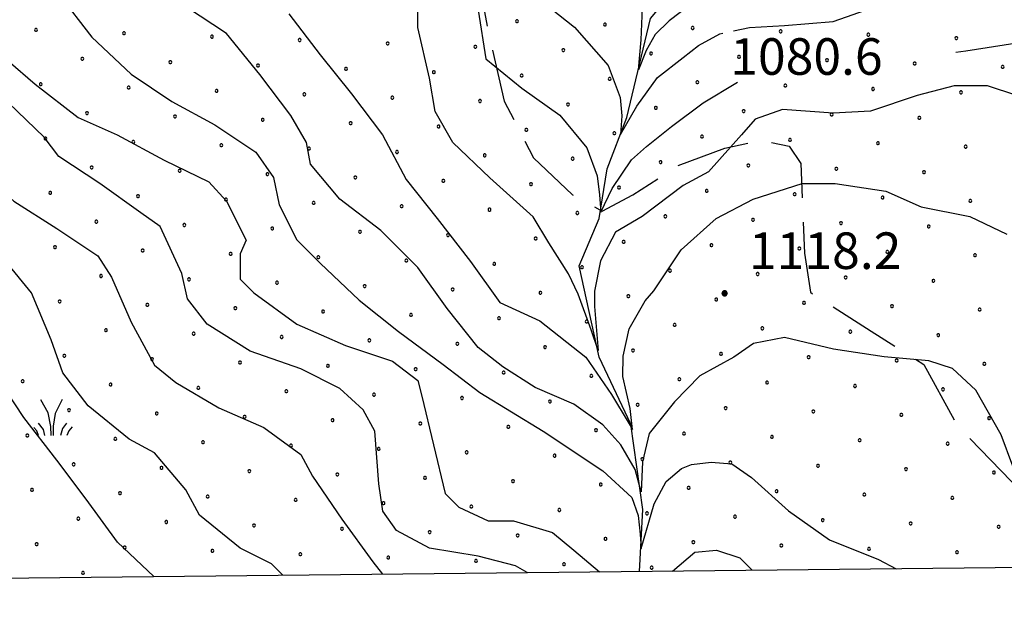
# Model space of a CAD drawing. Extents: x 2597789 to 2602613, y 4449766 to 4453224.
# Drawn here: x 2598649 to 2598851, y 4450249 to 4450370 of the extents above; entities that cross this region are included whole.
import ezdxf

# ---------------------------------------------------------------- set-up
doc = ezdxf.new("R2010")
doc.units = 0
doc.header["$LTSCALE"] = 5
doc.header["$MEASUREMENT"] = 0
doc.linetypes.add('103', pattern=[4, 3, -1])
for name, color, linetype in [('10300000', 4, '103'), ('30300000', 1, 'Continuous'), ('72900000', 1, 'Continuous'), ('80100000', 13, 'Continuous'), ('80200000', 1, 'Continuous'), ('80400000', 1, 'Continuous'), ('A0140000', 2, 'Continuous'), ('C7140000', 1, 'Continuous'), ('CORNICE', 1, 'Continuous'), ('ELEMENTI', 7, 'Continuous')]:
    doc.layers.add(name, color=color, linetype=linetype)
doc.styles.get("Standard").update_dxf_attribs({"font": 'romans.shx'})

# ---------------------------------------------------------------- blocks, each defined once
blk = doc.blocks.new('CERCHIO5')
at = {"linetype": 'Continuous'}
for p, q in [((-0.196, 0.064), (-0.206, 0.001)), ((-0.206, 0.001), (-0.196, -0.062)), ((-0.003, -0.202), (-0.206, 0.001)), ((-0.206, 0.001), (-0.003, 0.001)), ((-0.196, -0.062), (0.022, 0.2)), ((-0.168, 0.12), (-0.196, 0.064)), ((0.162, -0.118), (-0.196, 0.064)), ((-0.196, 0.064), (0.19, -0.062)), ((-0.183, 0.032), (-0.184, 0.013)), ((-0.184, 0.013), (-0.184, -0.047)), ((-0.18, 0.058), (-0.183, 0.032)), ((-0.167, 0.093), (-0.182, 0.091)), ((-0.182, 0.091), (-0.092, 0.063)), ((-0.152, 0.092), (-0.18, 0.058)), ((-0.158, 0.051), (-0.172, 0.001)), ((-0.172, 0.001), (-0.165, -0.077)), ((-0.168, -0.118), (0.094, 0.177)), ((-0.123, 0.166), (-0.168, 0.12)), ((0.19, -0.062), (-0.168, 0.12)), ((-0.168, 0.12), (0, 0)), ((0, 0), (-0.168, -0.118)), ((-0.152, 0.092), (-0.167, 0.093)), ((-0.166, 0.023), (-0.083, 0.112)), ((-0.122, -0.02), (-0.166, 0.023)), ((-0.072, 0.156), (-0.158, 0.051)), ((-0.138, 0.053), (-0.158, -0.016)), ((-0.142, 0.108), (-0.152, 0.092)), ((-0.126, 0.022), (-0.152, 0.092)), ((-0.127, 0.089), (-0.145, 0)), ((-0.145, 0), (-0.12, -0.069)), ((-0.092, 0.063), (-0.144, 0.144)), ((-0.144, 0.144), (-0.002, 0.069)), ((-0.105, 0.116), (-0.142, 0.108)), ((-0.076, 0.082), (-0.138, 0.053)), ((-0.072, 0.156), (-0.127, 0.089)), ((-0.127, 0.089), (-0.123, 0.112)), ((-0.11, -0.009), (-0.127, 0.089)), ((-0.091, -0.032), (-0.126, 0.022)), ((-0.066, 0.194), (-0.123, 0.166)), ((0.06, 0.194), (-0.123, -0.164)), ((-0.123, -0.164), (-0.066, 0.194)), ((-0.003, -0.202), (-0.123, 0.166)), ((-0.123, 0.166), (0.162, -0.118)), ((-0.123, 0.112), (-0.114, 0.138)), ((-0.084, 0.048), (-0.122, -0.02)), ((-0.114, 0.138), (-0.098, 0.178)), ((-0.072, 0.156), (-0.105, 0.116)), ((-0.098, 0.178), (-0.082, 0.172)), ((-0.022, 0.154), (-0.084, 0.048)), ((-0.083, 0.112), (0.009, 0.101)), ((-0.082, 0.172), (-0.032, 0.175)), ((-0.05, 0.134), (-0.076, 0.082)), ((0.022, 0.2), (-0.072, 0.156)), ((-0.032, 0.175), (-0.072, 0.156)), ((-0.003, 0.152), (-0.072, 0.156)), ((-0.051, 0.061), (-0.07, -0.008)), ((-0.068, -0.179), (0.035, 0.008)), ((-0.003, 0.204), (-0.066, 0.194)), ((-0.066, 0.194), (0.116, -0.164)), ((0.012, 0.149), (-0.051, 0.112)), ((-0.051, 0.112), (-0.051, 0.061)), ((-0.016, 0.097), (-0.051, 0.061)), ((-0.051, 0.061), (-0.016, 0.097)), ((-0.04, 0.124), (-0.05, 0.134)), ((-0.032, 0.175), (-0.04, 0.124)), ((0.01, 0.186), (-0.032, 0.175)), ((0, 0.174), (-0.032, 0.175)), ((-0.032, 0.175), (0.012, 0.149)), ((0.006, 0.054), (-0.026, -0.018)), ((0.061, 0.125), (-0.022, 0.154)), ((-0.016, 0.097), (0.034, 0.11)), ((0.065, 0.085), (-0.016, 0.097)), ((-0.003, 0.001), (-0.003, 0.204)), ((0.06, 0.194), (-0.003, 0.204)), ((-0.003, 0.001), (0.06, 0.194)), ((0.116, 0.166), (-0.003, -0.202)), ((0.058, 0.137), (-0.003, 0.152)), ((-0.003, 0.001), (0.197, 0.001)), ((-0.003, 0.001), (-0.003, -0.202)), ((-0.002, 0.069), (0.042, 0.197)), ((0.042, 0.16), (0, 0.174)), ((0.072, 0.053), (0.002, -0.036)), ((0.067, 0.043), (0.006, 0.054)), ((0.009, 0.101), (0.072, 0.053)), ((0.034, 0.11), (0.01, 0.186)), ((0.026, -0.083), (0.079, 0.072)), ((0.147, 0.135), (0.033, 0.066)), ((0.033, 0.066), (0.19, 0.064)), ((0.034, 0.11), (0.093, 0.094)), ((0.074, -0.087), (0.034, 0.11)), ((0.035, 0.008), (0.147, 0.135)), ((0.094, 0.177), (0.038, -0.196)), ((0.042, 0.197), (0.067, 0.101)), ((0.107, 0.137), (0.042, 0.16)), ((0.051, -0.062), (0.106, 0.031)), ((0.118, 0.117), (0.058, 0.137)), ((0.116, 0.166), (0.06, 0.194)), ((0.06, -0.192), (0.116, 0.166)), ((0.162, 0.12), (0.06, -0.192)), ((0.079, 0.072), (0.061, 0.125)), ((0.119, 0.036), (0.065, 0.085)), ((0.065, -0.017), (0.067, 0.043)), ((0.067, 0.101), (0.08, 0.184)), ((0.08, 0.184), (0.195, -0.034)), ((0.093, 0.094), (0.124, 0.053)), ((0.14, 0.07), (0.097, -0.076)), ((0.106, 0.031), (0.14, 0.105)), ((0.158, 0.109), (0.107, 0.137)), ((0.162, 0.12), (0.116, 0.166)), ((0.116, -0.164), (0.162, 0.12)), ((0.116, -0.06), (0.119, 0.036)), ((0.156, 0.064), (0.118, 0.117)), ((0.124, 0.053), (0.124, 0.053)), ((0.124, 0.053), (0.128, -0.03)), ((0.131, -0.07), (0.156, 0.001)), ((0.14, 0.105), (0.14, 0.07)), ((0.162, 0.044), (0.156, 0.064)), ((0.156, 0.001), (0.162, 0.044)), ((0.174, 0.064), (0.158, 0.109)), ((0.19, 0.064), (0.162, 0.12)), ((0.19, 0.064), (0.173, -0.096)), ((0.182, -0.008), (0.174, 0.064)), ((0.2, 0.001), (0.19, 0.064)), ((0.19, -0.062), (0.2, 0.001)), ((-0.196, -0.062), (-0.168, -0.118)), ((0.173, -0.096), (-0.196, -0.062)), ((-0.184, -0.047), (-0.165, -0.099)), ((-0.168, -0.118), (-0.123, -0.164)), ((-0.165, -0.077), (-0.13, -0.127)), ((-0.165, -0.099), (-0.12, -0.15)), ((-0.158, -0.016), (-0.117, -0.042)), ((-0.15, -0.04), (-0.156, -0.11)), ((-0.156, -0.11), (-0.106, -0.134)), ((-0.122, -0.02), (-0.15, -0.04)), ((-0.13, -0.127), (-0.06, -0.146)), ((-0.125, -0.057), (-0.108, -0.025)), ((-0.101, -0.082), (-0.125, -0.057)), ((-0.123, -0.164), (-0.066, -0.192)), ((-0.108, -0.025), (-0.122, -0.02)), ((-0.12, -0.069), (-0.087, -0.093)), ((-0.12, -0.15), (-0.06, -0.163)), ((-0.117, -0.042), (-0.078, -0.017)), ((-0.101, -0.082), (-0.11, -0.009)), ((-0.106, -0.134), (-0.093, -0.156)), ((-0.003, -0.094), (-0.101, -0.082)), ((-0.083, -0.14), (-0.101, -0.082)), ((-0.064, -0.045), (-0.097, -0.097)), ((-0.097, -0.097), (0.026, -0.134)), ((-0.093, -0.156), (-0.091, -0.18)), ((-0.054, -0.075), (-0.091, -0.032)), ((-0.091, -0.18), (-0.054, -0.075)), ((-0.087, -0.093), (-0.028, -0.126)), ((-0.034, -0.151), (-0.083, -0.14)), ((-0.07, -0.008), (-0.042, -0.049)), ((0.038, -0.196), (-0.068, -0.179)), ((-0.066, -0.192), (-0.003, -0.202)), ((0.097, -0.076), (-0.064, -0.045)), ((-0.06, -0.146), (0.011, -0.159)), ((-0.06, -0.163), (-0.032, -0.185)), ((0.002, -0.036), (-0.054, -0.075)), ((0.051, -0.062), (-0.054, -0.075)), ((-0.054, -0.075), (0.051, -0.062)), ((-0.054, -0.075), (-0.049, -0.182)), ((-0.049, -0.182), (0.026, -0.083)), ((-0.042, -0.049), (0.014, -0.064)), ((0.048, -0.128), (-0.034, -0.151)), ((-0.032, -0.185), (0.04, -0.182)), ((-0.028, -0.126), (0.048, -0.128)), ((-0.026, -0.018), (0.022, -0.048)), ((0.136, -0.106), (-0.003, -0.094)), ((-0.003, -0.202), (0.06, -0.192)), ((0.011, -0.159), (0.044, -0.153)), ((0.014, -0.064), (0.048, -0.061)), ((0.022, -0.048), (0.075, -0.075)), ((0.026, -0.134), (0.074, -0.087)), ((0.128, -0.03), (0.035, -0.054)), ((0.035, -0.054), (0.048, -0.128)), ((0.04, -0.182), (0.062, -0.176)), ((0.044, -0.153), (0.098, -0.127)), ((0.048, -0.061), (0.065, -0.017)), ((0.048, -0.128), (0.107, -0.112)), ((0.128, -0.03), (0.051, -0.062)), ((0.06, -0.192), (0.116, -0.164)), ((0.062, -0.176), (0.095, -0.16)), ((0.075, -0.075), (0.152, -0.078)), ((0.095, -0.16), (0.119, -0.147)), ((0.098, -0.127), (0.131, -0.07)), ((0.107, -0.112), (0.116, -0.06)), ((0.116, -0.164), (0.162, -0.118)), ((0.119, -0.147), (0.136, -0.106)), ((0.195, -0.034), (0.128, -0.03)), ((0.152, -0.078), (0.175, -0.074)), ((0.162, -0.118), (0.19, -0.062)), ((0.175, -0.074), (0.182, -0.008))]:
    blk.add_line(p, q, dxfattribs=at)
blk = doc.blocks.new('MACCHIA')
at = {"linetype": 'Continuous'}
for p, q in [((-0.163, 0.941), (-0.469, 1.482)), ((0.404, 1.488), (0.123, 0.925)), ((-0.053, 0.384), (-0.163, 0.941)), ((0.123, 0.925), (0.039, 0.406)), ((-0.363, 0.258), (-0.563, 0.529)), ((0.039, 0.406), (0.044, 0.018)), ((0.589, 0.52), (0.419, 0.308)), ((-0.628, 0.204), (-0.755, 0.34)), ((-0.563, 0.014), (-0.628, 0.204)), ((-0.305, 0.014), (-0.363, 0.258)), ((-0.047, 0.014), (-0.053, 0.384)), ((0.419, 0.308), (0.34, 0.018)), ((0.685, 0.209), (0.599, 0.018)), ((0.822, 0.373), (0.685, 0.209))]:
    blk.add_line(p, q, dxfattribs=at)
blk = doc.blocks.new('PALLINO1')
at = {"linetype": 'Continuous'}
for p, q in [((-0.12, 0.09), (-0.15, 0)), ((-0.15, 0), (-0.12, -0.09)), ((-0.05, 0.14), (-0.12, 0.09)), ((0.05, 0.14), (-0.05, 0.14)), ((0.12, 0.09), (0.05, 0.14)), ((0.15, 0), (0.12, 0.09)), ((0.12, -0.09), (0.15, 0)), ((-0.12, -0.09), (-0.05, -0.14)), ((-0.05, -0.14), (0.05, -0.14)), ((0.05, -0.14), (0.12, -0.09))]:
    blk.add_line(p, q, dxfattribs=at)
blk = doc.blocks.new('CAMP_4F26ABE6')
at = {"layer": 'C7140000', "linetype": 'Continuous', "xscale": 2, "yscale": 2, "zscale": 2}
for p in [(2598750.932, 4450370.152), (2598652.332, 4450368.371), (2598768.946, 4450369.463), (2598786.961, 4450368.774), (2598804.976, 4450368.085), (2598670.347, 4450367.682), (2598688.362, 4450366.993), (2598706.376, 4450366.305), (2598822.99, 4450367.396), (2598841.005, 4450366.707), (2598724.391, 4450365.616), (2598742.405, 4450364.927), (2598760.42, 4450364.238), (2598661.821, 4450362.457), (2598778.435, 4450363.549), (2598796.449, 4450362.86), (2598814.464, 4450362.171), (2598679.835, 4450361.768), (2598697.85, 4450361.08), (2598715.864, 4450360.391), (2598832.478, 4450361.482), (2598850.493, 4450360.793), (2598733.879, 4450359.702), (2598751.894, 4450359.013), (2598769.908, 4450358.324), (2598653.294, 4450357.232), (2598671.309, 4450356.543), (2598689.323, 4450355.855), (2598787.923, 4450357.635), (2598805.937, 4450356.946), (2598823.952, 4450356.257), (2598707.338, 4450355.166), (2598725.353, 4450354.477), (2598841.966, 4450355.568), (2598743.367, 4450353.788), (2598761.382, 4450353.099), (2598779.396, 4450352.41), (2598662.782, 4450351.318), (2598680.797, 4450350.63), (2598698.812, 4450349.941), (2598797.411, 4450351.721), (2598815.425, 4450351.032), (2598833.44, 4450350.343), (2598716.826, 4450349.252), (2598734.841, 4450348.563), (2598752.855, 4450347.874), (2598654.256, 4450346.093), (2598770.87, 4450347.185), (2598788.884, 4450346.496), (2598806.899, 4450345.807), (2598672.271, 4450345.405), (2598690.285, 4450344.716), (2598708.3, 4450344.027), (2598824.914, 4450345.118), (2598842.928, 4450344.429), (2598726.314, 4450343.338), (2598744.329, 4450342.649), (2598762.344, 4450341.96), (2598663.744, 4450340.18), (2598780.358, 4450341.271), (2598798.373, 4450340.582), (2598816.387, 4450339.893), (2598681.759, 4450339.491), (2598699.773, 4450338.802), (2598717.788, 4450338.113), (2598834.402, 4450339.204), (2598735.803, 4450337.424), (2598753.817, 4450336.735), (2598771.832, 4450336.046), (2598655.218, 4450334.955), (2598673.232, 4450334.266), (2598789.846, 4450335.357), (2598807.861, 4450334.668), (2598825.875, 4450333.979), (2598691.247, 4450333.577), (2598709.262, 4450332.888), (2598727.276, 4450332.199), (2598843.89, 4450333.29), (2598745.291, 4450331.51), (2598763.305, 4450330.821), (2598781.32, 4450330.132), (2598664.706, 4450329.041), (2598682.721, 4450328.352), (2598700.735, 4450327.663), (2598799.334, 4450329.443), (2598817.349, 4450328.754), (2598835.364, 4450328.065), (2598718.75, 4450326.974), (2598736.764, 4450326.285), (2598754.779, 4450325.596), (2598656.18, 4450323.816), (2598772.793, 4450324.907), (2598790.808, 4450324.218), (2598808.823, 4450323.529), (2598674.194, 4450323.127), (2598692.209, 4450322.438), (2598710.223, 4450321.749), (2598826.837, 4450322.84), (2598844.852, 4450322.151), (2598728.238, 4450321.06), (2598746.252, 4450320.371), (2598764.267, 4450319.682), (2598665.668, 4450317.902), (2598782.282, 4450318.993), (2598800.296, 4450318.304), (2598818.311, 4450317.615), (2598683.682, 4450317.213), (2598701.697, 4450316.524), (2598719.712, 4450315.835), (2598836.325, 4450316.926), (2598737.726, 4450315.146), (2598755.741, 4450314.457), (2598773.755, 4450313.768), (2598657.141, 4450312.677), (2598675.156, 4450311.988), (2598791.77, 4450313.079), (2598809.784, 4450312.39), (2598827.799, 4450311.701), (2598693.171, 4450311.299), (2598711.185, 4450310.61), (2598729.2, 4450309.921), (2598845.814, 4450311.013), (2598747.214, 4450309.232), (2598765.229, 4450308.543), (2598783.243, 4450307.854), (2598666.63, 4450306.763), (2598684.644, 4450306.074), (2598702.659, 4450305.385), (2598801.258, 4450307.165), (2598819.273, 4450306.477), (2598837.287, 4450305.788), (2598720.673, 4450304.696), (2598738.688, 4450304.007), (2598658.103, 4450301.538), (2598756.702, 4450303.318), (2598774.717, 4450302.629), (2598792.732, 4450301.94), (2598676.118, 4450300.849), (2598694.132, 4450300.16), (2598712.147, 4450299.471), (2598810.746, 4450301.252), (2598828.761, 4450300.563), (2598846.775, 4450299.874), (2598730.161, 4450298.782), (2598748.176, 4450298.093), (2598766.191, 4450297.404), (2598649.577, 4450296.313), (2598667.591, 4450295.624), (2598784.205, 4450296.715), (2598802.22, 4450296.027), (2598820.234, 4450295.338), (2598685.606, 4450294.935), (2598703.62, 4450294.246), (2598721.635, 4450293.557), (2598838.249, 4450294.649), (2598739.65, 4450292.868), (2598757.664, 4450292.179), (2598775.679, 4450291.49), (2598659.065, 4450290.399), (2598677.079, 4450289.71), (2598793.693, 4450290.802), (2598811.708, 4450290.113), (2598829.723, 4450289.424), (2598695.094, 4450289.021), (2598713.109, 4450288.332), (2598731.123, 4450287.643), (2598847.737, 4450288.735), (2598650.539, 4450285.174), (2598749.138, 4450286.954), (2598767.152, 4450286.265), (2598785.167, 4450285.577), (2598668.553, 4450284.485), (2598686.568, 4450283.796), (2598803.182, 4450284.888), (2598821.196, 4450284.199), (2598839.211, 4450283.51), (2598704.582, 4450283.107), (2598722.597, 4450282.418), (2598740.611, 4450281.729), (2598660.027, 4450279.26), (2598758.626, 4450281.041), (2598776.641, 4450280.352), (2598794.655, 4450279.663), (2598678.041, 4450278.571), (2598696.056, 4450277.882), (2598714.07, 4450277.193), (2598812.67, 4450278.974), (2598830.684, 4450278.285), (2598848.699, 4450277.596), (2598732.085, 4450276.504), (2598750.1, 4450275.816), (2598768.114, 4450275.127), (2598651.5, 4450274.035), (2598669.515, 4450273.346), (2598786.129, 4450274.438), (2598804.143, 4450273.749), (2598822.158, 4450273.06), (2598687.529, 4450272.657), (2598705.544, 4450271.968), (2598723.559, 4450271.279), (2598840.173, 4450272.371), (2598741.573, 4450270.591), (2598759.588, 4450269.902), (2598777.602, 4450269.213), (2598660.988, 4450268.121), (2598679.003, 4450267.432), (2598795.617, 4450268.524), (2598813.632, 4450267.835), (2598831.646, 4450267.146), (2598697.018, 4450266.743), (2598715.032, 4450266.054), (2598733.047, 4450265.366), (2598849.661, 4450266.457), (2598751.061, 4450264.677), (2598769.076, 4450263.988), (2598787.091, 4450263.299), (2598652.462, 4450262.896), (2598670.477, 4450262.207), (2598688.491, 4450261.518), (2598805.105, 4450262.61), (2598823.12, 4450261.921), (2598841.134, 4450261.232), (2598706.506, 4450260.829), (2598724.52, 4450260.141), (2598742.535, 4450259.452), (2598661.95, 4450256.982), (2598760.55, 4450258.763), (2598778.564, 4450258.074)]:
    blk.add_blockref('PALLINO1', p, dxfattribs=at)

msp = doc.modelspace()

# ---------------------------------------------------------------- linework, layer by layer
at = {"layer": '10300000', "linetype": '103', "flags": 128}
msp.add_lwpolyline([(2598867.76, 4450750.14), (2598855.79, 4450742.56), (2598850.19, 4450734.56), (2598845.39, 4450725.76), (2598842.59, 4450717.36), (2598840.2, 4450707.36), (2598837, 4450695.36), (2598833.4, 4450684.56), (2598827.01, 4450672.55), (2598821.81, 4450661.35), (2598816.61, 4450654.95), (2598805.02, 4450644.15), (2598799.02, 4450637.75), (2598794.22, 4450630.14), (2598787.82, 4450622.94), (2598780.62, 4450619.34), (2598773.82, 4450616.14), (2598763.82, 4450617.34), (2598746.23, 4450608.93), (2598733.83, 4450601.33), (2598723.83, 4450596.12), (2598715.03, 4450592.52), (2598706.23, 4450593.32), (2598695.83, 4450599.32), (2598686.23, 4450606.11), (2598675.42, 4450612.51), (2598661.42, 4450622.51), (2598649.02, 4450632.9), (2598640.62, 4450643.7), (2598626.21, 4450649.29), (2598615.81, 4450645.69), (2598612.62, 4450640.49), (2598609.82, 4450632.89), (2598610.22, 4450626.09), (2598613.82, 4450616.09), (2598618.63, 4450607.29), (2598623.43, 4450595.29), (2598628.63, 4450586.9), (2598633.03, 4450579.7), (2598638.64, 4450565.7), (2598641.84, 4450553.7), (2598640.25, 4450542.1), (2598636.25, 4450527.3), (2598630.65, 4450513.7), (2598629.46, 4450501.3), (2598633.06, 4450488.1), (2598641.06, 4450479.7), (2598649.87, 4450471.3), (2598663.07, 4450465.71), (2598671.47, 4450463.71), (2598675.07, 4450458.51), (2598680.68, 4450444.11), (2598689.08, 4450431.71), (2598699.48, 4450422.52), (2598709.48, 4450417.72), (2598721.08, 4450412.92), (2598730.69, 4450405.73), (2598737.09, 4450398.53), (2598741.49, 4450387.33), (2598745.1, 4450367.73), (2598748.3, 4450353.73), (2598754.31, 4450342.13), (2598762.31, 4450334.54), (2598768.4, 4450331.22), (2598774.71, 4450334.54), (2598783.91, 4450340.54), (2598793.51, 4450344.14), (2598801.1, 4450345.75), (2598806.71, 4450344.55), (2598809.11, 4450340.95), (2598809.51, 4450331.75), (2598809.91, 4450322.55), (2598811.11, 4450314.55), (2598823.52, 4450306.55), (2598834.32, 4450299.76), (2598841.12, 4450287.36), (2598852.33, 4450275.76), (2598865.93, 4450262.57), (2598869.5, 4450258.28)], dxfattribs=at)
at = {"layer": '30300000', "linetype": 'Continuous', "flags": 128}
msp.add_lwpolyline([(2598776.05, 4450257.3), (2598776.72, 4450270.02), (2598774.28, 4450287.48), (2598767.78, 4450301.28), (2598763.71, 4450319.96), (2598767.77, 4450329.7), (2598769.39, 4450339.85), (2598773.45, 4450350.41), (2598778.31, 4450370.71), (2598788.06, 4450382.49), (2598794.55, 4450394.26), (2598799.82, 4450407.66), (2598807.94, 4450419.03), (2598813.62, 4450432.84), (2598819.3, 4450443.4), (2598830.26, 4450456.8), (2598835.13, 4450466.54), (2598837.15, 4450471.01), (2598844.87, 4450479.95), (2598852.98, 4450485.23)], dxfattribs=at)
at = {"layer": '80100000', "linetype": 'Continuous', "flags": 128}
for points in [[(2598757.9, 4450414.35), (2598760.16, 4450409.26), (2598760.16, 4450403.67), (2598758.96, 4450393.67), (2598757.77, 4450383.66), (2598757.77, 4450372.86), (2598762.7, 4450368.94), (2598769.62, 4450361.08), (2598772.06, 4450354.49), (2598772.43, 4450350.76), (2598772.15, 4450346.92), (2598775.52, 4450352.72), (2598779.73, 4450358.62), (2598784.97, 4450362.75), (2598788.15, 4450365.2), (2598792.55, 4450367.56), (2598793.16, 4450367.69)], [(2598795.32, 4450368.17), (2598798.57, 4450368.88), (2598805.77, 4450369.28), (2598815.77, 4450370.08), (2598823.77, 4450372.88), (2598833.77, 4450376.89), (2598843.77, 4450380.49), (2598852.57, 4450381.29)], [(2598656.99, 4450375.7), (2598663.79, 4450366.9), (2598671.79, 4450359.31), (2598680.19, 4450353.71), (2598688.99, 4450348.91), (2598697.4, 4450343.31), (2598701, 4450338.12), (2598702.2, 4450332.51), (2598705.8, 4450325.32), (2598710.6, 4450320.52), (2598718.6, 4450312.92), (2598726.61, 4450306.52), (2598735.81, 4450299.73), (2598743.3, 4450293.97), (2598756.27, 4450286.08), (2598768.52, 4450277.93), (2598774.46, 4450272.45), (2598775.8, 4450268.76), (2598776.16, 4450264.94), (2598776.4, 4450262.01), (2598779.07, 4450271.18), (2598781.49, 4450275.76), (2598784.65, 4450278.44), (2598786.71, 4450279.2), (2598790.71, 4450279.71), (2598795.01, 4450279.34), (2598799.02, 4450276.54), (2598806.62, 4450269.75), (2598815.02, 4450263.75), (2598825.02, 4450259.75), (2598828.67, 4450257.85)], [(2598676.46, 4450256.24), (2598669.02, 4450263.31), (2598662.62, 4450272.1), (2598656.61, 4450280.1), (2598649.81, 4450288.9), (2598644.21, 4450297.3), (2598642.21, 4450304.1), (2598639.4, 4450314.5), (2598635.4, 4450323.7)]]:
    msp.add_lwpolyline(points, dxfattribs=at)
at = {"layer": '80200000', "linetype": 'Continuous', "flags": 128}
for points in [[(2598691.37, 4450367.64), (2598683.16, 4450373.03), (2598675.16, 4450379.83), (2598666.76, 4450386.23), (2598658.36, 4450392.63), (2598650.76, 4450401.03), (2598645.16, 4450410.63)], [(2598853.38, 4450354.89), (2598847.38, 4450356.89), (2598840.58, 4450356.89), (2598832.98, 4450354.89), (2598823.38, 4450351.68), (2598815.78, 4450351.28), (2598805.38, 4450352.08), (2598799.78, 4450350.08), (2598796.98, 4450346.88), (2598790.18, 4450339.27), (2598784.98, 4450336.47), (2598776.58, 4450330.07), (2598771.12, 4450326.88), (2598768.03, 4450320.98), (2598766.81, 4450314.79), (2598766.81, 4450311.64), (2598767.56, 4450302.6), (2598766.16, 4450306.83), (2598763.44, 4450314.2), (2598761.48, 4450318.33), (2598757.46, 4450324.71), (2598754.27, 4450330.02), (2598745.38, 4450338.06), (2598737.78, 4450345.26), (2598734.18, 4450351.66), (2598732.98, 4450358.46), (2598730.57, 4450368.86), (2598730.57, 4450378.46)], [(2598742.97, 4450372.46), (2598744.57, 4450362.46), (2598751.93, 4450356.46), (2598759.7, 4450350.86), (2598765.22, 4450344.17), (2598767.38, 4450338.47), (2598767.84, 4450334.54), (2598768.12, 4450331), (2598770.46, 4450335.82), (2598774.4, 4450341.72), (2598777.48, 4450344.47), (2598782.63, 4450348.59), (2598789.09, 4450353.41), (2598796.16, 4450357.67)], [(2598786.88, 4450373.86), (2598782.11, 4450370.21), (2598779.25, 4450367.42), (2598777.4, 4450364.13), (2598775.84, 4450360.19), (2598776.38, 4450366.35), (2598776.66, 4450372.93)], [(2598704.17, 4450371.65), (2598710.57, 4450363.25), (2598716.98, 4450355.25), (2598723.38, 4450346.85), (2598728.18, 4450337.66), (2598734.58, 4450329.66), (2598741.39, 4450320.86), (2598747.39, 4450312.46), (2598755.58, 4450308.7), (2598765.04, 4450301.23), (2598770.28, 4450293.56), (2598773.93, 4450287.57), (2598774.58, 4450286.39), (2598774.11, 4450290.71), (2598772.62, 4450297.3), (2598772.71, 4450301.42), (2598773.93, 4450307.03), (2598777.2, 4450312.82), (2598778.99, 4450314.87), (2598784.58, 4450323.27), (2598791.78, 4450329.67), (2598799.38, 4450333.68), (2598809.38, 4450336.88), (2598816.18, 4450336.88), (2598826.58, 4450335.29), (2598833.78, 4450332.09), (2598843.78, 4450330.09), (2598851.38, 4450326.49)], [(2598852.6, 4450278.89), (2598850.2, 4450285.29), (2598844.99, 4450294.49), (2598840.19, 4450298.89), (2598835.39, 4450300.49), (2598826.19, 4450301.29), (2598815.79, 4450302.88), (2598805.79, 4450305.28), (2598799.39, 4450304.08), (2598795.39, 4450301.28), (2598788.43, 4450297.39), (2598783.19, 4450292.09), (2598778.04, 4450285.6), (2598776.64, 4450279.8), (2598776.36, 4450273.61), (2598775.14, 4450278.23), (2598772.24, 4450283.24), (2598768.5, 4450287.37), (2598762.6, 4450291.6), (2598754.65, 4450295.04), (2598748, 4450299.26), (2598742.99, 4450303.26), (2598736.59, 4450311.26), (2598730.59, 4450319.66), (2598722.98, 4450327.25), (2598714.58, 4450333.65), (2598708.58, 4450340.85), (2598707.78, 4450345.25), (2598704.58, 4450350.85), (2598698.17, 4450359.25), (2598691.37, 4450367.64)], [(2598840.93, 4450363.84), (2598842.97, 4450364.09), (2598852.97, 4450365.69)], [(2598646.57, 4450362.03), (2598652.17, 4450357.23), (2598660.98, 4450350.43), (2598668.98, 4450346.84), (2598678.58, 4450341.64), (2598687.78, 4450337.24), (2598691.38, 4450333.24), (2598695.38, 4450325.25), (2598694.19, 4450322.45), (2598694.19, 4450317.25), (2598696.99, 4450314.45), (2598705.79, 4450308.05), (2598715.79, 4450303.65), (2598725.39, 4450300.46), (2598730.59, 4450296.46), (2598731.39, 4450293.26), (2598733.8, 4450283.26), (2598736.2, 4450273.26), (2598739, 4450270.46), (2598745, 4450267.66), (2598750.2, 4450267.66), (2598758.2, 4450265.26), (2598762.6, 4450261.67), (2598767.85, 4450257.21)], [(2598656.98, 4450342.43), (2598653.99, 4450346.36), (2598646.69, 4450353.45)], [(2598753.02, 4450257.05), (2598750.6, 4450258.46), (2598743, 4450260.46), (2598733, 4450262.06), (2598726.2, 4450265.66), (2598723.4, 4450269.65), (2598722.6, 4450275.25), (2598721.8, 4450286.05), (2598719.4, 4450290.45), (2598714.59, 4450294.85), (2598706.59, 4450298.85), (2598696.19, 4450302.45), (2598687.39, 4450308.04), (2598683.39, 4450313.24), (2598682.19, 4450318.44), (2598677.78, 4450328.04), (2598673.78, 4450330.84), (2598665.38, 4450336.84), (2598656.98, 4450342.43)], [(2598643.38, 4450339.23), (2598644.58, 4450336.03), (2598647.78, 4450333.23), (2598656.58, 4450327.63), (2598664.98, 4450322.04), (2598667.79, 4450317.64), (2598671.79, 4450308.44), (2598676.59, 4450299.64), (2598680.99, 4450296.04), (2598689.79, 4450290.84), (2598699, 4450286.85), (2598706.6, 4450281.25), (2598709, 4450276.85), (2598715, 4450268.05), (2598721.4, 4450259.25), (2598723.32, 4450256.74)], [(2598702.93, 4450256.52), (2598700.6, 4450258.85), (2598694.2, 4450262.04), (2598685.8, 4450268.84), (2598683, 4450274.04), (2598676.6, 4450281.64), (2598671.4, 4450284.44), (2598663, 4450291.24), (2598657.79, 4450298.03), (2598655.39, 4450304.83), (2598651.39, 4450314.43), (2598646.19, 4450320.83)], [(2598782.81, 4450257.37), (2598787.4, 4450261.27), (2598791.8, 4450261.67), (2598796.6, 4450260.08), (2598799.14, 4450257.54)]]:
    msp.add_lwpolyline(points, dxfattribs=at)
at = {"layer": 'CORNICE', "linetype": 'Continuous', "flags": 128}
msp.add_lwpolyline([(2597963.99, 4450248.71), (2601510.48, 4450286.22), (2601480.48, 4453061.24), (2597935.29, 4453023.72), (2597963.99, 4450248.71)], dxfattribs=at)
at = {"layer": 'ELEMENTI', "linetype": 'Continuous', "flags": 128}
msp.add_lwpolyline([(2597963.99, 4450248.71), (2601510.48, 4450286.22), (2601480.48, 4453061.24), (2597935.29, 4453023.72)], close=True, dxfattribs=at)

# ---------------------------------------------------------------- block references
at = {"layer": '72900000', "linetype": 'Continuous', "xscale": 5, "yscale": 5, "zscale": 5}
msp.add_blockref('MACCHIA', (2598655.64, 4450285.09), dxfattribs=at)
at = {"layer": '80400000', "linetype": 'Continuous', "xscale": 2.5, "yscale": 2.5, "zscale": 2.5}
msp.add_blockref('CERCHIO5', (2598793.5, 4450314.34), dxfattribs=at)
at = {"layer": 'C7140000', "linetype": 'Continuous', "lineweight": 0}
msp.add_blockref('CAMP_4F26ABE6', (0, 0), dxfattribs=at)

# ---------------------------------------------------------------- texts
at = {"layer": 'A0140000', "linetype": 'Continuous'}
for s, p in [('1080.6', (2598794.66, 4450359.17)), ('1118.2', (2598798.5, 4450319.34))]:
    msp.add_text(s, height=7.5, dxfattribs=at).set_placement(p)

doc.saveas('drawing.dxf')
